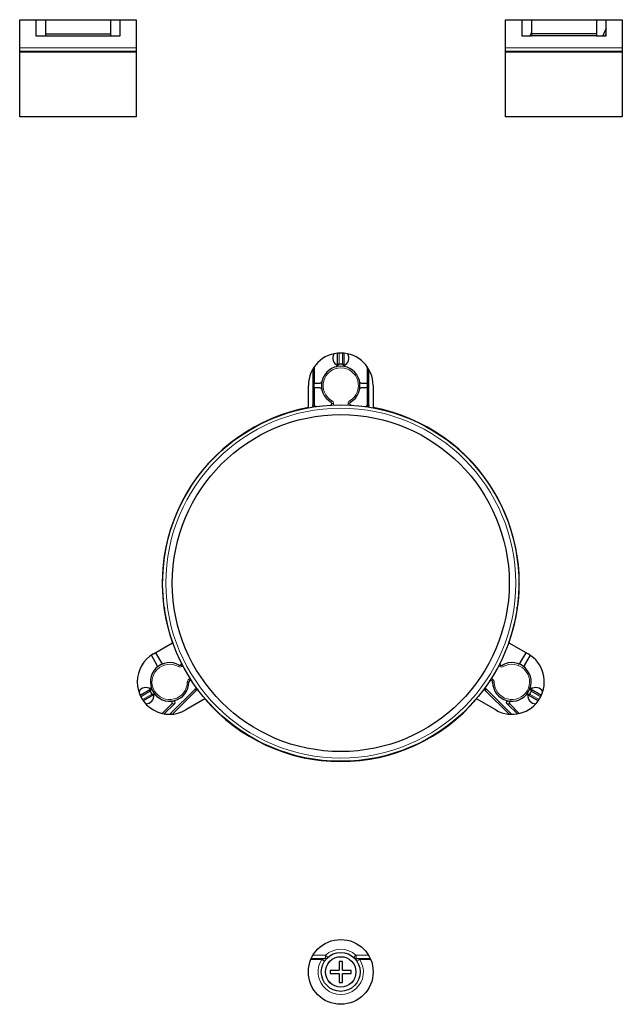
# Model space of a CAD drawing. Units: millimetres. Extents: x 0 to 4075, y 0 to 2906.
# Drawn here: x 1074 to 1260, y 2232 to 2536 of the extents above; entities that cross this region are included whole.
import ezdxf

# ---------------------------------------------------------------- set-up
doc = ezdxf.new("R2010")
doc.units = ezdxf.units.MM
doc.layers.add('1', color=7, linetype='Continuous', true_color=0xffffff)

msp = doc.modelspace()

# ---------------------------------------------------------------- linework, layer by layer
at = {"layer": '1', "color": 3, "linetype": 'Continuous', "lineweight": 25}
for p, q in [((1074.21, 2536.22), (1110.21, 2536.22)), ((1074.21, 2506.22), (1074.21, 2536.22)), ((1079.21, 2536.22), (1079.21, 2531.22)), ((1082.21, 2536.22), (1082.21, 2531.83)), ((1102.21, 2536.22), (1102.21, 2531.83)), ((1105.21, 2531.22), (1105.21, 2536.22)), ((1110.21, 2536.22), (1110.21, 2506.22)), ((1224.21, 2536.22), (1260.21, 2536.22)), ((1224.21, 2506.22), (1224.21, 2536.22)), ((1229.21, 2536.22), (1229.21, 2531.22)), ((1232.21, 2536.22), (1232.21, 2531.83)), ((1252.21, 2536.22), (1252.21, 2531.83)), ((1255.21, 2531.22), (1255.21, 2536.22)), ((1260.21, 2536.22), (1260.21, 2506.22)), ((1082.21, 2531.83), (1102.21, 2531.83)), ((1082.21, 2531.83), (1082.21, 2531.22)), ((1102.21, 2531.83), (1102.21, 2531.22)), ((1232.21, 2531.83), (1232.21, 2531.22)), ((1252.21, 2531.83), (1232.21, 2531.83)), ((1252.21, 2531.83), (1252.21, 2531.22)), ((1255.21, 2533.6), (1254.23, 2531.22)), ((1079.21, 2531.22), (1082.21, 2531.22)), ((1082.21, 2531.22), (1102.21, 2531.22)), ((1102.21, 2531.22), (1105.21, 2531.22)), ((1229.21, 2531.22), (1232.21, 2531.22)), ((1252.21, 2531.22), (1232.21, 2531.22)), ((1252.21, 2531.22), (1255.21, 2531.22)), ((1110.21, 2506.22), (1074.21, 2506.22)), ((1260.21, 2506.22), (1224.21, 2506.22)), ((1172.31, 2429.59), (1172.31, 2433.27)), ((1174.31, 2433.27), (1174.31, 2429.59)), ((1164.67, 2428.34), (1164.67, 2417.22)), ((1165.19, 2424.07), (1165.19, 2429.14)), ((1172.56, 2429.22), (1172.56, 2429.96)), ((1173.81, 2429.94), (1172.81, 2429.94)), ((1174.06, 2429.96), (1174.06, 2429.22)), ((1181.44, 2429.14), (1181.44, 2424.07)), ((1181.96, 2417.22), (1181.96, 2428.34)), ((1163.31, 2416.49), (1163.31, 2423.32)), ((1165.03, 2424.07), (1166.99, 2424.07)), ((1165.03, 2424.07), (1165.03, 2422.57)), ((1166.99, 2422.57), (1165.03, 2422.57)), ((1165.19, 2417.29), (1165.19, 2422.57)), ((1179.64, 2424.07), (1181.6, 2424.07)), ((1181.6, 2422.57), (1179.64, 2422.57)), ((1181.44, 2422.57), (1181.44, 2417.29)), ((1181.6, 2422.57), (1181.6, 2424.07)), ((1183.31, 2423.32), (1183.31, 2416.49)), ((1162.58, 2416.26), (1162.58, 2416.3)), ((1170.56, 2417.72), (1170.56, 2417.75)), ((1176.06, 2417.75), (1176.06, 2417.72)), ((1184.04, 2416.26), (1184.05, 2416.3)), ((1118.25, 2363.57), (1118.33, 2363.57)), ((1228.3, 2363.57), (1228.38, 2363.57)), ((1119.15, 2352.32), (1119.23, 2352.32)), ((1227.19, 2350.83), (1227.11, 2350.86)), ((1227.22, 2351.38), (1227.29, 2351.34)), ((1115.49, 2340.48), (1121.4, 2343.89)), ((1225.23, 2343.89), (1231.14, 2340.48)), ((1116.67, 2336.92), (1114.85, 2340.08)), ((1116.14, 2340.85), (1117.97, 2337.67)), ((1228.66, 2337.67), (1230.49, 2340.85)), ((1231.78, 2340.08), (1229.96, 2336.92)), ((1123.94, 2336.99), (1123.96, 2337)), ((1222.67, 2337), (1222.69, 2336.99)), ((1126.71, 2332.23), (1126.69, 2332.22)), ((1219.94, 2332.22), (1219.92, 2332.23)), ((1111.37, 2327.71), (1114.55, 2329.55)), ((1114.36, 2329.14), (1115, 2329.52)), ((1114.5, 2328.94), (1115, 2328.08)), ((1115.75, 2328.22), (1115.11, 2327.85)), ((1128.38, 2329.61), (1120.59, 2321.82)), ((1121.36, 2321.86), (1128.69, 2329.19)), ((1217.93, 2329.19), (1225.27, 2321.86)), ((1226.04, 2321.82), (1218.25, 2329.61)), ((1231.52, 2327.85), (1230.88, 2328.22)), ((1231.63, 2329.52), (1232.27, 2329.14)), ((1231.63, 2328.08), (1232.13, 2328.94)), ((1232.07, 2329.55), (1235.26, 2327.71)), ((1115.55, 2327.82), (1112.37, 2325.98)), ((1118.21, 2322.08), (1121.15, 2325.02)), ((1121.97, 2325.11), (1118.81, 2321.96)), ((1131.4, 2326.57), (1125.49, 2323.16)), ((1221.14, 2323.16), (1215.23, 2326.57)), ((1227.82, 2321.96), (1224.66, 2325.11)), ((1225.48, 2325.02), (1228.42, 2322.08)), ((1234.26, 2325.98), (1231.07, 2327.82)), ((1170.06, 2242.82), (1172.81, 2242.82)), ((1170.06, 2242.82), (1170.06, 2241.82)), ((1172.81, 2245.57), (1172.81, 2242.82)), ((1173.81, 2245.57), (1172.81, 2245.57)), ((1173.81, 2242.82), (1173.81, 2245.57)), ((1173.81, 2242.82), (1176.56, 2242.82)), ((1176.56, 2241.82), (1176.56, 2242.82)), ((1170.06, 2241.82), (1172.81, 2241.82)), ((1172.81, 2241.82), (1172.81, 2239.07)), ((1173.81, 2239.07), (1173.81, 2241.82)), ((1173.81, 2241.82), (1176.56, 2241.82)), ((1172.81, 2239.07), (1173.81, 2239.07))]:
    msp.add_line(p, q, dxfattribs=at)
at = {"layer": '1', "color": 3, "linetype": 'Continuous', "lineweight": 13}
for p, q in [((1252.21, 2535.5), (1252.51, 2536.22)), ((1231.7, 2531.22), (1232.21, 2532.46)), ((1254.31, 2531.22), (1255.21, 2533.41)), ((1255.21, 2532.1), (1254.85, 2531.22)), ((1074.22, 2527.52), (1110.22, 2527.52)), ((1110.22, 2526.46), (1074.22, 2526.46)), ((1110.22, 2526.17), (1074.22, 2526.17)), ((1224.21, 2527.52), (1260.21, 2527.52)), ((1260.21, 2526.46), (1224.21, 2526.46)), ((1260.21, 2526.17), (1224.21, 2526.17)), ((1172.81, 2433.31), (1172.81, 2429.94)), ((1173.81, 2429.94), (1173.81, 2433.31)), ((1172.56, 2429.59), (1172.31, 2429.59)), ((1174.06, 2429.59), (1174.31, 2429.59)), ((1170.32, 2418.18), (1170.57, 2418.61)), ((1170.56, 2417.75), (1171.06, 2417.75)), ((1170.56, 2417.72), (1171.06, 2417.72)), ((1171.06, 2417.75), (1171.06, 2417.72)), ((1175.56, 2417.75), (1176.06, 2417.75)), ((1175.56, 2417.72), (1175.56, 2417.75)), ((1175.56, 2417.72), (1176.06, 2417.72)), ((1176.31, 2418.18), (1176.06, 2418.61)), ((1153.82, 2413.84), (1153.85, 2413.76)), ((1154.39, 2414.05), (1154.47, 2413.99)), ((1192.24, 2414.05), (1192.16, 2413.99)), ((1192.78, 2413.76), (1192.81, 2413.84)), ((1142.46, 2407.95), (1142.51, 2407.88)), ((1145.54, 2409.89), (1145.58, 2409.81)), ((1201.05, 2409.81), (1201.09, 2409.89)), ((1204.17, 2407.95), (1204.12, 2407.88)), ((1138.77, 2405.23), (1138.83, 2405.16)), ((1207.86, 2405.23), (1207.8, 2405.16)), ((1135.81, 2402.55), (1135.75, 2402.61)), ((1210.82, 2402.55), (1210.88, 2402.61)), ((1118.31, 2365.3), (1118.4, 2365.29)), ((1228.23, 2365.29), (1228.32, 2365.3)), ((1118.32, 2362.57), (1118.23, 2362.57)), ((1118.23, 2361.82), (1118.32, 2361.82)), ((1118.25, 2363.87), (1118.34, 2363.87)), ((1228.29, 2363.87), (1228.38, 2363.87)), ((1228.4, 2361.82), (1228.31, 2361.82)), ((1118.82, 2354.87), (1118.74, 2354.86)), ((1227.89, 2354.86), (1227.81, 2354.87)), ((1123.96, 2337), (1124.21, 2336.56)), ((1222.67, 2337), (1222.42, 2336.56)), ((1123.44, 2336.98), (1123.19, 2336.55)), ((1123.94, 2336.99), (1124.19, 2336.55)), ((1124.21, 2336.56), (1124.19, 2336.55)), ((1222.44, 2336.55), (1222.42, 2336.56)), ((1222.69, 2336.99), (1222.44, 2336.55)), ((1223.19, 2336.98), (1223.44, 2336.55)), ((1126.44, 2331.79), (1125.94, 2331.79)), ((1126.44, 2332.66), (1126.46, 2332.67)), ((1126.69, 2332.22), (1126.44, 2332.66)), ((1126.71, 2332.23), (1126.46, 2332.67)), ((1219.92, 2332.23), (1220.17, 2332.67)), ((1219.94, 2332.22), (1220.19, 2332.66)), ((1220.17, 2332.67), (1220.19, 2332.66)), ((1220.19, 2331.79), (1220.69, 2331.79)), ((1114.5, 2328.94), (1111.59, 2327.26)), ((1112.09, 2326.39), (1115, 2328.08)), ((1114.55, 2329.55), (1114.68, 2329.33)), ((1115.55, 2327.82), (1115.43, 2328.03)), ((1231.63, 2328.08), (1234.54, 2326.39)), ((1232.07, 2329.55), (1231.95, 2329.33)), ((1235.04, 2327.26), (1232.13, 2328.94)), ((1137.98, 2320.06), (1137.99, 2320.16)), ((1138.5, 2319.74), (1138.44, 2319.68)), ((1208.13, 2319.74), (1208.19, 2319.68)), ((1140, 2318.45), (1140.05, 2318.52)), ((1206.58, 2318.52), (1206.63, 2318.45)), ((1145.58, 2314.82), (1145.54, 2314.75)), ((1201.05, 2314.82), (1201.09, 2314.75)), ((1159.34, 2309.12), (1159.32, 2309.04)), ((1166.72, 2307.63), (1166.73, 2307.71)), ((1179.91, 2307.63), (1179.9, 2307.71)), ((1167.47, 2246.17), (1164.09, 2246.17)), ((1168.52, 2246.46), (1164.21, 2246.46)), ((1164.77, 2247.52), (1168.63, 2247.52)), ((1168.31, 2245.62), (1167.47, 2246.17)), ((1169.3, 2246.77), (1168.63, 2247.52)), ((1177.33, 2246.77), (1178, 2247.52)), ((1178, 2247.52), (1181.86, 2247.52)), ((1182.42, 2246.46), (1178.11, 2246.46)), ((1178.32, 2245.62), (1179.16, 2246.17)), ((1182.54, 2246.17), (1179.16, 2246.17))]:
    msp.add_line(p, q, dxfattribs=at)
at = {"layer": '1', "color": 3, "linetype": 'Continuous', "lineweight": 25}
for centre, radius in [((1173.31, 2362.32), 55), ((1173.31, 2362.32), 52), ((1173.31, 2242.32), 10), ((1173.31, 2242.32), 6), ((1173.31, 2242.32), 4.7)]:
    msp.add_circle(centre, radius, dxfattribs=at)
at = {"layer": '1', "color": 3, "linetype": 'Continuous', "lineweight": 13}
for centre, radius in [((1173.31, 2362.32), 54), ((1173.31, 2242.32), 4.69)]:
    msp.add_circle(centre, radius, dxfattribs=at)
at = {"layer": '1', "color": 3, "linetype": 'Continuous', "lineweight": 25}
for centre, radius, start, end in [((1173.31, 2423.32), 10, 0, 180), ((1173.31, 2431.82), 2.5, 149.6101, 246.323), ((1173.31, 2431.82), 2.5, 293.677, 30.3899), ((1173.31, 2423.32), 5.95, 300.2568, 239.7432), ((1171.81, 2429.59), 0.5, 283.4477, 0), ((1174.81, 2429.59), 0.5, 180, 256.5523), ((1166.99, 2424.57), 0.5, 270, 348.8255), ((1166.99, 2422.07), 0.5, 11.1745, 90), ((1179.64, 2424.57), 0.5, 191.1745, 270), ((1179.64, 2422.07), 0.5, 90, 168.8255), ((1173.31, 2362.32), 55.08, 100.4595, 199.5405), ((1170.06, 2417.72), 0.5, 273.3571, 0), ((1170.06, 2417.75), 0.5, 0, 59.7432), ((1176.56, 2417.75), 0.5, 120.2568, 180), ((1176.56, 2417.72), 0.5, 180, 266.6429), ((1173.31, 2362.32), 55.08, 340.4595, 79.5405), ((1153.5, 2414.7), 1, 290.7225, 314.204), ((1193.13, 2414.7), 1, 225.796, 249.2775), ((1117.82, 2361.82), 0.5, 0.5162, 34.1216), ((1228.81, 2361.82), 0.5, 145.8784, 179.4838), ((1120.49, 2331.82), 10, 120, 300), ((1226.14, 2331.82), 10, 240, 60), ((1120.49, 2331.82), 5.95, 60.2568, 359.7432), ((1118.41, 2337.92), 0.5, 210, 288.8255), ((1123.71, 2337.43), 0.5, 300, 26.6429), ((1226.14, 2331.82), 5.95, 180.2568, 119.7432), ((1222.92, 2337.43), 0.5, 153.3571, 240), ((1228.22, 2337.92), 0.5, 251.1745, 330), ((1116.24, 2336.67), 0.5, 311.1745, 30), ((1123.69, 2337.42), 0.5, 240.2568, 300), ((1222.94, 2337.42), 0.5, 240, 299.7432), ((1230.39, 2336.67), 0.5, 150, 228.8255), ((1126.94, 2331.79), 0.5, 120, 179.7432), ((1126.96, 2331.8), 0.5, 33.3571, 120), ((1219.67, 2331.8), 0.5, 60, 146.6429), ((1219.69, 2331.79), 0.5, 0.2568, 60), ((1113.13, 2327.57), 2.5, 53.677, 150.3899), ((1114.3, 2329.98), 0.5, 300, 16.5523), ((1115.8, 2327.38), 0.5, 43.4477, 120), ((1230.82, 2327.38), 0.5, 60, 136.5523), ((1232.32, 2329.98), 0.5, 163.4477, 240), ((1233.5, 2327.57), 2.5, 29.6101, 126.323), ((1113.13, 2327.57), 2.5, 269.6101, 6.323), ((1173.31, 2362.32), 55.08, 220.4595, 319.5405), ((1233.5, 2327.57), 2.5, 173.677, 270.3899), ((1137.86, 2318.97), 1, 50.7225, 74.204), ((1208.77, 2318.97), 1, 105.796, 129.2775)]:
    msp.add_arc(centre, radius, start, end, dxfattribs=at)
at = {"layer": '1', "color": 3, "linetype": 'Continuous', "lineweight": 13}
for centre, radius, start, end in [((1173.31, 2423.32), 5.45, 300.2568, 239.7432), ((1170.06, 2417.75), 1, 0, 59.7432), ((1170.06, 2417.72), 1, 332.909, 0), ((1176.56, 2417.75), 1, 120.2568, 180), ((1176.56, 2417.72), 1, 180, 207.091), ((1120.49, 2331.82), 5.45, 60.2568, 359.7432), ((1226.14, 2331.82), 5.45, 180.2568, 119.7432), ((1123.69, 2337.42), 1, 240.2568, 300), ((1123.71, 2337.43), 1, 300, 327.091), ((1222.92, 2337.43), 1, 212.909, 240), ((1222.94, 2337.42), 1, 240, 299.7432), ((1126.94, 2331.79), 1, 120, 179.7432), ((1126.96, 2331.8), 1, 92.909, 120), ((1219.67, 2331.8), 1, 60, 87.091), ((1219.69, 2331.79), 1, 0.2568, 60), ((1173.31, 2242.32), 7, 47.954, 132.046), ((1173.31, 2242.32), 7, 146.5682, 33.4318)]:
    msp.add_arc(centre, radius, start, end, dxfattribs=at)
at = {"layer": '1', "color": 3, "linetype": 'Continuous', "lineweight": 25}
for centre, major_axis, ratio, start_param, end_param in [((1172.81, 2430.13), (-0.5, 0), 0.386667, 1.047198, 1.570796), ((1173.81, 2430.13), (-0.5, 0), 0.386667, 1.570796, 2.094395), ((1138.1, 2405.22), (-0.317, 0.386), 0.999391, 2.555066, 3.141593), ((1208.53, 2405.22), (-0.317, -0.386), 0.999391, 0, 0.586527), ((1173.31, 2362.32), (-7.74, 54.45), 0.999998, 1.565473, 1.576913), ((1173.31, 2362.32), (-54.39, 8.19), 1, 3.14369, 3.15513), ((1114.34, 2328.84), (-0.25, 0.433), 0.386667, 4.712389, 5.235988), ((1114.84, 2327.98), (-0.25, 0.433), 0.386667, 4.18879, 4.712389), ((1231.79, 2327.98), (0.25, 0.433), 0.386667, 1.570796, 2.094395), ((1232.29, 2328.84), (0.25, 0.433), 0.386667, 1.047198, 1.570796)]:
    msp.add_ellipse(centre, major_axis=major_axis, ratio=ratio, start_param=start_param, end_param=end_param, dxfattribs=at)
at = {"layer": '1', "color": 3, "linetype": 'Continuous', "lineweight": 13}
for centre, major_axis, ratio, start_param, end_param in [((1172.81, 2362.32), (54.94, 7.87), 0.999998, 1.566363, 1.575771), ((1173.81, 2362.32), (-54.94, 7.84), 0.999999, 4.706788, 4.716196), ((1142.23, 2408.29), (0.28, -0.414), 0.999365, 0, 0.586523), ((1145.33, 2410.24), (-0.252, 0.432), 0.999379, 2.555064, 3.141593), ((1201.3, 2410.24), (-0.252, -0.432), 0.999379, 0, 0.586528), ((1204.4, 2408.29), (0.28, 0.414), 0.999365, 2.555069, 3.141593), ((1138.51, 2405.55), (-0.314, 0.389), 0.999391, 2.55508, 3.141593), ((1208.12, 2405.55), (-0.314, -0.389), 0.999391, 0, 0.586513), ((1118.33, 2354.8), (-0.495, -0.068), 0.999379, 2.555064, 3.141593), ((1228.3, 2354.8), (-0.495, 0.068), 0.999379, 0, 0.586528), ((1172.96, 2362.67), (44.43, 33.27), 0.999994, 3.136918, 3.146326), ((1173.67, 2362.67), (-44.41, 33.28), 0.999998, 3.137212, 3.146619), ((1120.84, 2331.46), (-6.45, 0), 1, 1.618109, 1.74661), ((1225.79, 2331.46), (-6.45, 0), 1, 1.394982, 1.523484), ((1139.75, 2318.12), (-0.302, -0.398), 0.999379, 2.555064, 3.141593), ((1142.48, 2316.17), (-0.278, -0.416), 0.999367, 3.141593, 3.728104), ((1142.48, 2316.17), (-0.416, 0.278), 0.984355, 4.150069, 5.274709), ((1142.48, 2316.17), (-0.278, -0.416), 0.999367, 2.555082, 3.141593), ((1204.15, 2316.17), (0.278, -0.416), 0.999367, 3.141593, 3.728104), ((1204.15, 2316.17), (-0.416, -0.278), 0.984355, 4.150069, 5.274709), ((1204.15, 2316.17), (0.278, -0.416), 0.999367, 2.555082, 3.141593), ((1206.88, 2318.12), (-0.302, 0.398), 0.999379, 0, 0.586528), ((1201.3, 2314.39), (0.252, -0.432), 0.999379, 2.555064, 3.141593), ((1159.22, 2308.64), (-0.127, -0.484), 0.999379, 2.555064, 3.141593), ((1162.61, 2308.06), (0.058, 0.294), 0.999367, 5.516855, 6.283185), ((1162.9, 2308.01), (0.057, 0.295), 0.999368, 5.516857, 6.283185), ((1183.73, 2308.01), (-0.057, 0.295), 0.999368, 0, 0.766328), ((1184.02, 2308.06), (-0.058, 0.294), 0.999367, 0, 0.766331), ((1187.41, 2308.64), (-0.127, 0.484), 0.999379, 0, 0.586528), ((1168.52, 2247.42), (0.685, -0.729), 0.91683, 5.485733, 6.283185), ((1178.11, 2247.42), (0.685, 0.729), 0.91683, 3.141593, 3.939045)]:
    msp.add_ellipse(centre, major_axis=major_axis, ratio=ratio, start_param=start_param, end_param=end_param, dxfattribs=at)
at = {"layer": '1', "color": 3, "linetype": 'Continuous', "lineweight": 25}
for points, knots in [([(1165.24, 2416.72), (1165.21, 2416.72), (1165.17, 2416.72), (1165.12, 2416.72), (1165.1, 2416.72), (1165.07, 2416.73), (1165.06, 2416.73), (1165.05, 2416.73), (1165.04, 2416.73), (1165, 2416.75), (1164.96, 2416.76), (1164.92, 2416.78), (1164.91, 2416.79), (1164.9, 2416.8), (1164.88, 2416.81), (1164.84, 2416.84), (1164.82, 2416.86), (1164.79, 2416.89), (1164.78, 2416.9), (1164.75, 2416.95), (1164.73, 2416.98), (1164.71, 2417.03), (1164.7, 2417.04), (1164.69, 2417.08), (1164.68, 2417.09), (1164.67, 2417.15), (1164.67, 2417.18), (1164.67, 2417.22)], [0, 0, 0, 0, 0.125, 0.125, 0.1875, 0.1875, 0.21875, 0.21875, 0.25, 0.25, 0.375, 0.375, 0.40625, 0.40625, 0.4375, 0.5, 0.5625, 0.5625, 0.625, 0.625, 0.75, 0.75, 0.8125, 0.8125, 0.875, 0.875, 1, 1, 1, 1]), ([(1165.19, 2417.29), (1165.19, 2417.26), (1165.19, 2417.22), (1165.2, 2417.17), (1165.21, 2417.15), (1165.21, 2417.13), (1165.22, 2417.12), (1165.22, 2417.1), (1165.23, 2417.09), (1165.25, 2417.05), (1165.26, 2417.02), (1165.29, 2416.99), (1165.3, 2416.98), (1165.31, 2416.96), (1165.32, 2416.94), (1165.36, 2416.91), (1165.38, 2416.89), (1165.41, 2416.87), (1165.43, 2416.86), (1165.48, 2416.84), (1165.51, 2416.82), (1165.56, 2416.81), (1165.58, 2416.8), (1165.61, 2416.8), (1165.63, 2416.79), (1165.68, 2416.79), (1165.72, 2416.79), (1165.75, 2416.8)], [0, 0, 0, 0, 0.125, 0.125, 0.1875, 0.1875, 0.21875, 0.21875, 0.25, 0.25, 0.375, 0.375, 0.40625, 0.40625, 0.4375, 0.5, 0.5625, 0.5625, 0.625, 0.625, 0.75, 0.75, 0.8125, 0.8125, 0.875, 0.875, 1, 1, 1, 1]), ([(1180.87, 2416.8), (1180.91, 2416.79), (1180.95, 2416.79), (1181, 2416.79), (1181.02, 2416.8), (1181.04, 2416.8), (1181.05, 2416.8), (1181.07, 2416.81), (1181.08, 2416.81), (1181.12, 2416.82), (1181.15, 2416.84), (1181.19, 2416.86), (1181.2, 2416.86), (1181.22, 2416.87), (1181.24, 2416.89), (1181.27, 2416.91), (1181.3, 2416.94), (1181.32, 2416.96), (1181.33, 2416.98), (1181.37, 2417.02), (1181.38, 2417.05), (1181.4, 2417.09), (1181.41, 2417.1), (1181.41, 2417.12), (1181.42, 2417.13), (1181.42, 2417.15), (1181.43, 2417.17), (1181.44, 2417.22), (1181.44, 2417.26), (1181.44, 2417.29)], [0, 0, 0, 0, 0.125, 0.125, 0.1875, 0.1875, 0.21875, 0.21875, 0.25, 0.25, 0.375, 0.375, 0.40625, 0.40625, 0.4375, 0.5, 0.5625, 0.5625, 0.625, 0.625, 0.75, 0.75, 0.78125, 0.78125, 0.8125, 0.8125, 0.875, 0.875, 1, 1, 1, 1]), ([(1181.96, 2417.22), (1181.96, 2417.18), (1181.96, 2417.15), (1181.95, 2417.09), (1181.94, 2417.08), (1181.93, 2417.05), (1181.93, 2417.04), (1181.92, 2417.02), (1181.92, 2417.02), (1181.9, 2416.98), (1181.88, 2416.95), (1181.85, 2416.91), (1181.85, 2416.9), (1181.84, 2416.89), (1181.82, 2416.87), (1181.79, 2416.84), (1181.76, 2416.82), (1181.73, 2416.8), (1181.71, 2416.79), (1181.67, 2416.76), (1181.63, 2416.75), (1181.58, 2416.73), (1181.56, 2416.73), (1181.53, 2416.72), (1181.51, 2416.72), (1181.46, 2416.72), (1181.42, 2416.72), (1181.39, 2416.72)], [0, 0, 0, 0, 0.125, 0.125, 0.1875, 0.1875, 0.21875, 0.21875, 0.25, 0.25, 0.375, 0.375, 0.40625, 0.40625, 0.4375, 0.5, 0.5625, 0.5625, 0.625, 0.625, 0.75, 0.75, 0.8125, 0.8125, 0.875, 0.875, 1, 1, 1, 1]), ([(1128.38, 2329.61), (1128.41, 2329.64), (1128.44, 2329.66), (1128.48, 2329.69), (1128.5, 2329.7), (1128.52, 2329.71), (1128.53, 2329.71), (1128.54, 2329.72), (1128.55, 2329.72), (1128.59, 2329.74), (1128.63, 2329.75), (1128.67, 2329.76), (1128.68, 2329.76), (1128.7, 2329.76), (1128.73, 2329.76), (1128.77, 2329.76), (1128.81, 2329.75), (1128.84, 2329.75), (1128.86, 2329.74), (1128.91, 2329.73), (1128.95, 2329.71), (1128.99, 2329.69), (1129.01, 2329.68), (1129.04, 2329.66), (1129.05, 2329.65), (1129.09, 2329.61), (1129.12, 2329.59), (1129.14, 2329.56)], [0, 0, 0, 0, 0.125, 0.125, 0.1875, 0.1875, 0.21875, 0.21875, 0.25, 0.25, 0.375, 0.375, 0.40625, 0.40625, 0.4375, 0.5, 0.5625, 0.5625, 0.625, 0.625, 0.75, 0.75, 0.8125, 0.8125, 0.875, 0.875, 1, 1, 1, 1]), ([(1129.45, 2329.14), (1129.43, 2329.17), (1129.4, 2329.2), (1129.36, 2329.23), (1129.35, 2329.24), (1129.32, 2329.26), (1129.32, 2329.26), (1129.3, 2329.27), (1129.29, 2329.28), (1129.25, 2329.3), (1129.22, 2329.31), (1129.18, 2329.32), (1129.17, 2329.33), (1129.15, 2329.33), (1129.13, 2329.34), (1129.08, 2329.34), (1129.05, 2329.34), (1129.01, 2329.34), (1128.99, 2329.34), (1128.94, 2329.33), (1128.91, 2329.32), (1128.86, 2329.31), (1128.86, 2329.3), (1128.84, 2329.3), (1128.83, 2329.29), (1128.81, 2329.28), (1128.79, 2329.27), (1128.75, 2329.24), (1128.72, 2329.22), (1128.69, 2329.19)], [0, 0, 0, 0, 0.125, 0.125, 0.1875, 0.1875, 0.21875, 0.21875, 0.25, 0.25, 0.375, 0.375, 0.40625, 0.40625, 0.4375, 0.5, 0.5625, 0.5625, 0.625, 0.625, 0.75, 0.75, 0.78125, 0.78125, 0.8125, 0.8125, 0.875, 0.875, 1, 1, 1, 1]), ([(1217.93, 2329.19), (1217.91, 2329.22), (1217.88, 2329.24), (1217.84, 2329.27), (1217.82, 2329.28), (1217.8, 2329.29), (1217.79, 2329.3), (1217.77, 2329.3), (1217.76, 2329.31), (1217.72, 2329.32), (1217.69, 2329.33), (1217.64, 2329.34), (1217.64, 2329.34), (1217.62, 2329.34), (1217.59, 2329.34), (1217.55, 2329.34), (1217.51, 2329.34), (1217.48, 2329.33), (1217.46, 2329.33), (1217.41, 2329.31), (1217.37, 2329.3), (1217.33, 2329.27), (1217.31, 2329.26), (1217.28, 2329.24), (1217.27, 2329.23), (1217.23, 2329.2), (1217.2, 2329.17), (1217.18, 2329.14)], [0, 0, 0, 0, 0.125, 0.125, 0.1875, 0.1875, 0.21875, 0.21875, 0.25, 0.25, 0.375, 0.375, 0.40625, 0.40625, 0.4375, 0.5, 0.5625, 0.5625, 0.625, 0.625, 0.75, 0.75, 0.8125, 0.8125, 0.875, 0.875, 1, 1, 1, 1]), ([(1217.49, 2329.56), (1217.51, 2329.59), (1217.54, 2329.61), (1217.58, 2329.65), (1217.59, 2329.66), (1217.61, 2329.67), (1217.62, 2329.68), (1217.64, 2329.69), (1217.65, 2329.69), (1217.68, 2329.71), (1217.72, 2329.73), (1217.76, 2329.74), (1217.77, 2329.74), (1217.79, 2329.75), (1217.81, 2329.75), (1217.86, 2329.76), (1217.89, 2329.76), (1217.93, 2329.76), (1217.95, 2329.76), (1218, 2329.75), (1218.03, 2329.74), (1218.09, 2329.72), (1218.1, 2329.71), (1218.13, 2329.7), (1218.15, 2329.69), (1218.19, 2329.66), (1218.22, 2329.64), (1218.25, 2329.61)], [0, 0, 0, 0, 0.125, 0.125, 0.1875, 0.1875, 0.21875, 0.21875, 0.25, 0.25, 0.375, 0.375, 0.40625, 0.40625, 0.4375, 0.5, 0.5625, 0.5625, 0.625, 0.625, 0.75, 0.75, 0.8125, 0.8125, 0.875, 0.875, 1, 1, 1, 1]), ([(1121.15, 2325.02), (1121.16, 2325.04), (1121.2, 2325.08), (1121.22, 2325.12), (1121.24, 2325.15), (1121.25, 2325.17), (1121.26, 2325.19), (1121.26, 2325.2), (1121.27, 2325.24), (1121.28, 2325.26), (1121.29, 2325.31), (1121.29, 2325.33), (1121.29, 2325.38), (1121.29, 2325.41), (1121.29, 2325.45), (1121.29, 2325.46), (1121.28, 2325.48), (1121.28, 2325.5), (1121.27, 2325.53), (1121.26, 2325.56), (1121.24, 2325.6), (1121.23, 2325.62), (1121.2, 2325.67), (1121.17, 2325.71), (1121.13, 2325.74), (1121.11, 2325.76), (1121.1, 2325.77), (1121.08, 2325.79), (1121.06, 2325.79), (1121.03, 2325.81), (1121.01, 2325.83), (1120.96, 2325.85), (1120.94, 2325.85), (1120.89, 2325.87), (1120.87, 2325.87), (1120.83, 2325.87), (1120.82, 2325.87), (1120.79, 2325.88), (1120.78, 2325.88), (1120.77, 2325.87)], [0, 0, 0, 0, 0.0625, 0.125, 0.125, 0.15625, 0.15625, 0.1875, 0.1875, 0.25, 0.25, 0.3125, 0.3125, 0.375, 0.375, 0.40625, 0.40625, 0.4375, 0.4375, 0.5, 0.5, 0.5625, 0.5625, 0.625, 0.6875, 0.6875, 0.71875, 0.71875, 0.75, 0.75, 0.8125, 0.8125, 0.875, 0.875, 0.9375, 0.9375, 0.96875, 0.96875, 1, 1, 1, 1]), ([(1121.53, 2325.96), (1121.55, 2325.96), (1121.58, 2325.97), (1121.62, 2325.97), (1121.63, 2325.97), (1121.66, 2325.97), (1121.67, 2325.96), (1121.71, 2325.96), (1121.74, 2325.95), (1121.77, 2325.94), (1121.79, 2325.94), (1121.81, 2325.93), (1121.82, 2325.92), (1121.86, 2325.9), (1121.88, 2325.89), (1121.91, 2325.87), (1121.92, 2325.86), (1121.94, 2325.84), (1121.95, 2325.83), (1121.98, 2325.81), (1122, 2325.79), (1122.02, 2325.76), (1122.03, 2325.74), (1122.05, 2325.72), (1122.05, 2325.71), (1122.07, 2325.68), (1122.08, 2325.65), (1122.09, 2325.61), (1122.1, 2325.6), (1122.1, 2325.58), (1122.11, 2325.56), (1122.11, 2325.52), (1122.11, 2325.5), (1122.12, 2325.46), (1122.11, 2325.44), (1122.11, 2325.42), (1122.11, 2325.4), (1122.11, 2325.37), (1122.1, 2325.34), (1122.09, 2325.3), (1122.08, 2325.29), (1122.07, 2325.27), (1122.07, 2325.25), (1122.05, 2325.22), (1122.02, 2325.17), (1121.99, 2325.13), (1121.97, 2325.11)], [0, 0, 0, 0, 0.0625, 0.0625, 0.09375, 0.09375, 0.125, 0.125, 0.1875, 0.1875, 0.21875, 0.21875, 0.25, 0.25, 0.3125, 0.3125, 0.34375, 0.34375, 0.375, 0.375, 0.4375, 0.4375, 0.46875, 0.46875, 0.5, 0.5, 0.5625, 0.5625, 0.59375, 0.59375, 0.625, 0.625, 0.6875, 0.6875, 0.71875, 0.71875, 0.75, 0.75, 0.8125, 0.8125, 0.84375, 0.84375, 0.875, 0.875, 0.9375, 1, 1, 1, 1]), ([(1224.66, 2325.11), (1224.64, 2325.13), (1224.61, 2325.17), (1224.58, 2325.22), (1224.56, 2325.25), (1224.56, 2325.27), (1224.55, 2325.29), (1224.54, 2325.3), (1224.53, 2325.34), (1224.52, 2325.37), (1224.52, 2325.4), (1224.52, 2325.42), (1224.51, 2325.44), (1224.51, 2325.46), (1224.51, 2325.5), (1224.52, 2325.52), (1224.52, 2325.56), (1224.53, 2325.58), (1224.53, 2325.6), (1224.54, 2325.61), (1224.55, 2325.65), (1224.56, 2325.68), (1224.58, 2325.71), (1224.58, 2325.72), (1224.6, 2325.74), (1224.61, 2325.76), (1224.63, 2325.79), (1224.65, 2325.81), (1224.67, 2325.83), (1224.68, 2325.84), (1224.7, 2325.86), (1224.72, 2325.87), (1224.75, 2325.89), (1224.77, 2325.9), (1224.81, 2325.92), (1224.82, 2325.93), (1224.84, 2325.94), (1224.86, 2325.94), (1224.89, 2325.95), (1224.92, 2325.96), (1224.96, 2325.96), (1224.97, 2325.97), (1225, 2325.97), (1225.01, 2325.97), (1225.05, 2325.97), (1225.08, 2325.96), (1225.1, 2325.96)], [0, 0, 0, 0, 0.0625, 0.125, 0.125, 0.15625, 0.15625, 0.1875, 0.1875, 0.25, 0.25, 0.28125, 0.28125, 0.3125, 0.3125, 0.375, 0.375, 0.40625, 0.40625, 0.4375, 0.4375, 0.5, 0.5, 0.53125, 0.53125, 0.5625, 0.5625, 0.625, 0.625, 0.65625, 0.65625, 0.6875, 0.6875, 0.75, 0.75, 0.78125, 0.78125, 0.8125, 0.8125, 0.875, 0.875, 0.90625, 0.90625, 0.9375, 0.9375, 1, 1, 1, 1]), ([(1225.86, 2325.87), (1225.84, 2325.88), (1225.79, 2325.87), (1225.74, 2325.87), (1225.7, 2325.86), (1225.69, 2325.85), (1225.66, 2325.84), (1225.65, 2325.84), (1225.62, 2325.83), (1225.6, 2325.81), (1225.55, 2325.79), (1225.53, 2325.77), (1225.5, 2325.74), (1225.48, 2325.72), (1225.45, 2325.69), (1225.44, 2325.69), (1225.43, 2325.67), (1225.42, 2325.65), (1225.4, 2325.62), (1225.39, 2325.6), (1225.37, 2325.56), (1225.36, 2325.53), (1225.35, 2325.48), (1225.34, 2325.43), (1225.34, 2325.38), (1225.34, 2325.35), (1225.34, 2325.33), (1225.34, 2325.31), (1225.34, 2325.3), (1225.35, 2325.26), (1225.36, 2325.24), (1225.37, 2325.19), (1225.38, 2325.16), (1225.41, 2325.12), (1225.42, 2325.1), (1225.44, 2325.07), (1225.45, 2325.06), (1225.47, 2325.04), (1225.47, 2325.03), (1225.48, 2325.02)], [0, 0, 0, 0, 0.0625, 0.125, 0.125, 0.15625, 0.15625, 0.1875, 0.1875, 0.25, 0.25, 0.3125, 0.3125, 0.375, 0.375, 0.40625, 0.40625, 0.4375, 0.4375, 0.5, 0.5, 0.5625, 0.5625, 0.625, 0.6875, 0.6875, 0.71875, 0.71875, 0.75, 0.75, 0.8125, 0.8125, 0.875, 0.875, 0.9375, 0.9375, 0.96875, 0.96875, 1, 1, 1, 1]), ([(1177.42, 2246.69), (1177.42, 2246.69), (1177.42, 2246.7), (1177.41, 2246.7), (1177.41, 2246.7), (1177.4, 2246.71), (1177.4, 2246.71), (1177.39, 2246.72), (1177.39, 2246.72), (1177.38, 2246.73), (1177.38, 2246.73), (1177.37, 2246.74), (1177.36, 2246.75), (1177.35, 2246.76), (1177.34, 2246.77), (1177.34, 2246.77), (1177.33, 2246.77)], [0, 0, 0, 0, 0.125, 0.125, 0.25, 0.25, 0.375, 0.375, 0.5, 0.5, 0.625, 0.625, 0.75, 0.875, 0.875, 1, 1, 1, 1])]:
    msp.add_open_spline(points, degree=3, knots=knots, dxfattribs=at)
at = {"layer": '1', "color": 3, "linetype": 'Continuous', "lineweight": 13}
for points, knots in [([(1231.29, 2327.98), (1231.27, 2327.97), (1231.26, 2327.96), (1231.23, 2327.93), (1231.22, 2327.92), (1231.19, 2327.9), (1231.18, 2327.89), (1231.16, 2327.87), (1231.14, 2327.86), (1231.12, 2327.85), (1231.1, 2327.84), (1231.1, 2327.83), (1231.08, 2327.82), (1231.07, 2327.82), (1231.07, 2327.82)], [0, 0, 0, 0, 0.125358, 0.125358, 0.250716, 0.250716, 0.376074, 0.376074, 0.501432, 0.62679, 0.62679, 0.752148, 0.752148, 1, 1, 1, 1]), ([(1162.22, 2308.04), (1162.22, 2308.05), (1162.23, 2308.06), (1162.24, 2308.09), (1162.24, 2308.1), (1162.25, 2308.12), (1162.26, 2308.14), (1162.28, 2308.17), (1162.29, 2308.19), (1162.31, 2308.21), (1162.32, 2308.22), (1162.35, 2308.25), (1162.36, 2308.27), (1162.4, 2308.3), (1162.42, 2308.31), (1162.46, 2308.33), (1162.48, 2308.34), (1162.51, 2308.35), (1162.53, 2308.36), (1162.57, 2308.36), (1162.61, 2308.37), (1162.65, 2308.36), (1162.66, 2308.36)], [0, 0, 0, 0, 0.03125, 0.03125, 0.0625, 0.0625, 0.125, 0.125, 0.1875, 0.1875, 0.25, 0.25, 0.375, 0.375, 0.5, 0.5, 0.625, 0.625, 0.75, 0.75, 0.875, 1, 1, 1, 1]), ([(1167.47, 2246.17), (1167.56, 2246.21), (1167.65, 2246.23), (1167.78, 2246.27), (1167.83, 2246.29), (1167.92, 2246.31), (1167.96, 2246.33), (1168.05, 2246.35), (1168.09, 2246.36), (1168.18, 2246.38), (1168.23, 2246.39), (1168.29, 2246.41), (1168.31, 2246.42), (1168.36, 2246.43), (1168.38, 2246.43), (1168.42, 2246.44), (1168.44, 2246.44), (1168.47, 2246.45), (1168.48, 2246.45), (1168.5, 2246.46), (1168.51, 2246.46), (1168.52, 2246.46)], [0, 0, 0, 0, 0.25, 0.25, 0.375, 0.375, 0.5, 0.5, 0.625, 0.625, 0.75, 0.75, 0.8125, 0.8125, 0.875, 0.875, 0.9375, 0.9375, 0.96875, 0.96875, 1, 1, 1, 1]), ([(1168.52, 2246.46), (1168.52, 2246.48), (1168.53, 2246.5), (1168.53, 2246.54), (1168.53, 2246.55), (1168.53, 2246.57), (1168.53, 2246.58), (1168.54, 2246.6), (1168.54, 2246.61), (1168.54, 2246.65), (1168.55, 2246.72), (1168.56, 2246.81), (1168.57, 2246.91), (1168.57, 2246.96), (1168.58, 2247.06), (1168.59, 2247.11), (1168.59, 2247.2), (1168.6, 2247.23), (1168.6, 2247.28), (1168.61, 2247.31), (1168.61, 2247.4), (1168.62, 2247.46), (1168.63, 2247.52)], [0, 0, 0, 0, 0.125, 0.125, 0.1875, 0.1875, 0.21875, 0.21875, 0.25, 0.25, 0.375, 0.5, 0.5, 0.625, 0.625, 0.75, 0.75, 0.8125, 0.8125, 0.875, 0.875, 1, 1, 1, 1]), ([(1178, 2247.52), (1178.01, 2247.46), (1178.02, 2247.34), (1178.03, 2247.23), (1178.04, 2247.16), (1178.04, 2247.14), (1178.04, 2247.12), (1178.05, 2247.08), (1178.05, 2247.04), (1178.05, 2247), (1178.06, 2246.98), (1178.06, 2246.96), (1178.06, 2246.92), (1178.07, 2246.88), (1178.07, 2246.81), (1178.08, 2246.77), (1178.08, 2246.71), (1178.08, 2246.69), (1178.09, 2246.65), (1178.09, 2246.63), (1178.1, 2246.58), (1178.1, 2246.55), (1178.1, 2246.5), (1178.11, 2246.48), (1178.11, 2246.46)], [0, 0, 0, 0, 0.125, 0.25, 0.25, 0.28125, 0.28125, 0.3125, 0.375, 0.375, 0.40625, 0.40625, 0.4375, 0.5, 0.5, 0.625, 0.625, 0.6875, 0.6875, 0.75, 0.75, 0.875, 0.875, 1, 1, 1, 1]), ([(1178.11, 2246.46), (1178.12, 2246.46), (1178.13, 2246.46), (1178.15, 2246.45), (1178.16, 2246.45), (1178.19, 2246.44), (1178.21, 2246.44), (1178.25, 2246.43), (1178.27, 2246.43), (1178.31, 2246.42), (1178.34, 2246.41), (1178.4, 2246.39), (1178.45, 2246.38), (1178.53, 2246.36), (1178.58, 2246.35), (1178.71, 2246.31), (1178.8, 2246.29), (1178.93, 2246.25), (1178.98, 2246.23), (1179.07, 2246.21), (1179.11, 2246.19), (1179.16, 2246.17)], [0, 0, 0, 0, 0.03125, 0.03125, 0.0625, 0.0625, 0.125, 0.125, 0.1875, 0.1875, 0.25, 0.25, 0.375, 0.375, 0.5, 0.5, 0.75, 0.75, 0.875, 0.875, 1, 1, 1, 1])]:
    msp.add_open_spline(points, degree=3, knots=knots, dxfattribs=at)

doc.saveas('drawing.dxf')
